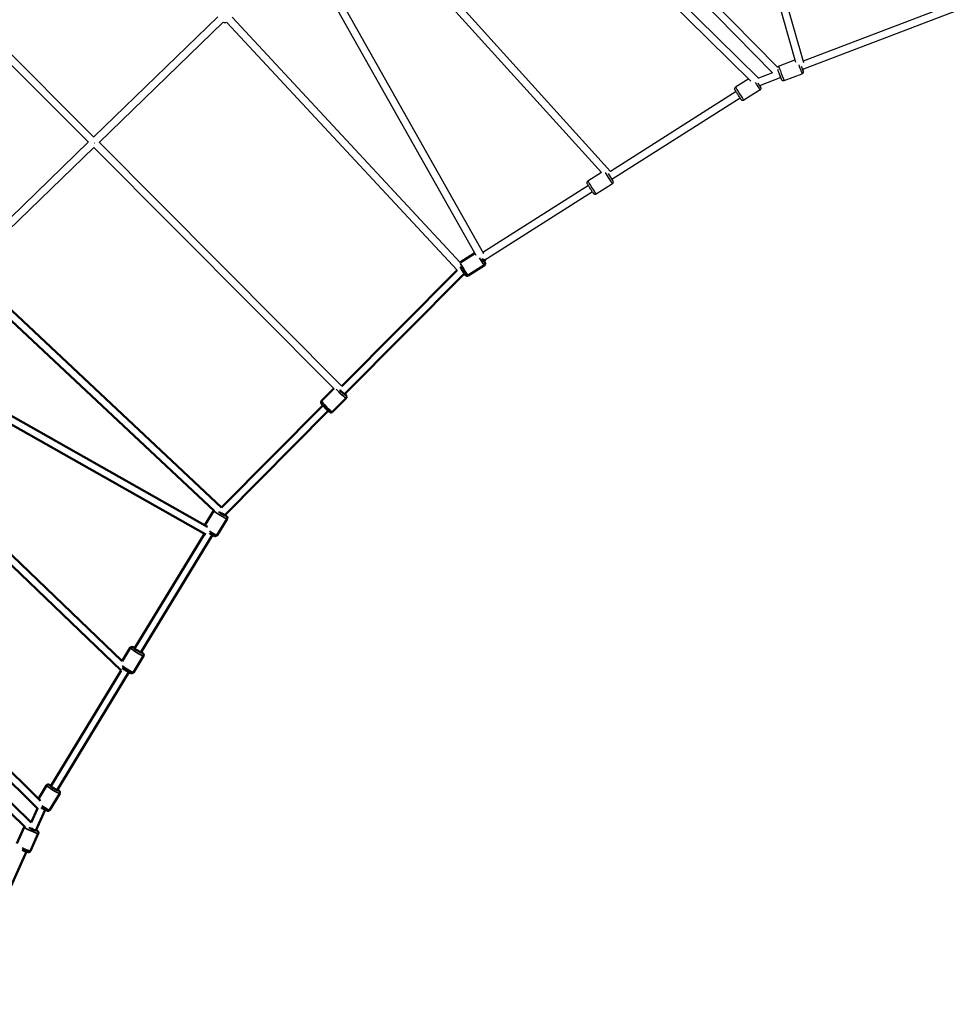
# Model space of a CAD drawing. Units: millimetres. Extents: x -1097 to 49678, y 6 to 32641.
# Drawn here: x 10605 to 13094, y 5146 to 7752 of the extents above; entities that cross this region are included whole.
import ezdxf

# ---------------------------------------------------------------- set-up
doc = ezdxf.new("R2010")
doc.units = ezdxf.units.MM
doc.header["$MEASUREMENT"] = 0
doc.layers.add('Visible (ISO)', color=7, linetype='Continuous', lineweight=50)
doc.layers.add('Visible Narrow (ISO)', color=7, linetype='Continuous', lineweight=35)

msp = doc.modelspace()

# ---------------------------------------------------------------- linework, layer by layer
for p, q in [((12260.7, 9103.2), (12681.1, 7639.3)), ((12242, 9095.8), (12660.1, 7640)), ((12598.6, 7611.8), (11853, 8371.7)), ((12612.1, 7626.6), (11867.3, 8385.7)), ((12541.6, 7589.9), (11771.5, 8348.7)), ((12563, 7596.9), (11785.6, 8362.9)), ((12146, 7347.6), (11497.9, 8063.8)), ((12170.1, 7350.7), (11512.8, 8077.2)), ((11813.8, 7128), (11357.5, 7937.6)), ((11834.1, 7132.6), (11374.9, 7947.5)), ((13086.4, 7796.8), (12680.1, 7642.8)), ((13093.5, 7778.1), (12678.1, 7620.6)), ((10801.7, 7441.6), (10495.7, 7747.4)), ((11129.9, 7759.9), (10801.5, 7441.8)), ((11143.8, 7745.5), (10815.5, 7427.5)), ((11153.7, 7745.2), (11763.6, 7089.2)), ((11168.4, 7758.8), (11771.8, 7109.7)), ((10787.3, 7427.7), (10481.5, 7733.2)), ((12614.9, 7629.3), (12658.4, 7645.8)), ((12598.6, 7611.9), (12561.9, 7597.9)), ((12683.1, 7622.5), (12678.1, 7620.6)), ((12535.8, 7595.6), (12501.2, 7573.6)), ((12621, 7599), (12564.7, 7577.6)), ((12621, 7599), (12620, 7598.6)), ((12629.5, 7590.9), (12677.1, 7609)), ((12502.3, 7561.9), (12170.1, 7350.7)), ((12566.2, 7566.3), (12523.2, 7539)), ((12513, 7545), (12173.5, 7329.2)), ((10787.1, 7427.9), (10459, 7110.1)), ((10801.4, 7413.9), (10472.9, 7095.7)), ((11437.7, 6775.1), (10801.3, 7413.7)), ((11458.8, 6782.3), (10815.6, 7427.7)), ((12145.8, 7347.7), (12110.1, 7325)), ((12111.2, 7313.3), (11832.2, 7136)), ((12175.1, 7317.8), (12132.1, 7290.4)), ((12122, 7296.4), (11834.4, 7113.6))]:
    msp.add_line(p, q)
msp.add_arc((11149.3, 7764.7), 20, 254.0838, 284.4315)
for centre, major_axis, ratio, start_param, end_param in [((12622.2, 7610.1), (7.3, -19.2), 0.003712, 3.298672, 6.126106), ((12669.9, 7628.2), (7.3, -19.2), 0.003712, 4.487216, 6.188661), ((12674.5, 7630), (5.5, -14.5), 0.003712, 4.781054, 7.027921), ((12674.5, 7630), (4.4, -11.7), 0.003712, 4.879996, 6.926686), ((12673.5, 7629.6), (-11.3, 5.7), 0.431737, 2.12479, 2.763293), ((12555.2, 7583.6), (11, -17.3), 0.026965, 4.546616, 6.191787), ((12616.5, 7607.9), (3.54, -9.35), 0.003712, 4.787686, 6.283185), ((12512.2, 7556.3), (11, -17.3), 0.026965, 3.298672, 6.126106), ((12559.4, 7586.3), (8.3, -13.1), 0.026965, 4.777081, 7.005402), ((12559.4, 7586.3), (6.7, -10.5), 0.026965, 4.883477, 6.892392), ((10801.4, 7427.8), (7.08, 7.07), 0.22524, 4.690631, 4.724637), ((12121.1, 7307.7), (11, -17.3), 0.026965, 3.298672, 6.126106), ((12164.1, 7335.1), (11, -17.3), 0.026965, 3.889322, 6.157192), ((12168.3, 7337.8), (8.3, -13.1), 0.026965, 4.10971, 6.992587), ((12168.3, 7337.8), (6.7, -10.5), 0.026965, 4.1817, 6.926686)]:
    msp.add_ellipse(centre, major_axis=major_axis, ratio=ratio, start_param=start_param, end_param=end_param)
for points, knots in [([(12612.1, 7626.6), (12612.3, 7627), (12612.5, 7627.3), (12613, 7628), (12613.4, 7628.4), (12614.2, 7628.9), (12614.5, 7629.1), (12614.9, 7629.3)], [5.858174, 5.858174, 5.858174, 5.858174, 5.9712694, 5.9712694, 6.1305597, 6.1305597, 6.2515995, 6.2515995, 6.2515995, 6.2515995]), ([(12629.5, 7590.9), (12628.9, 7590.7), (12628.4, 7590.6), (12627.3, 7590.6), (12626.8, 7590.7), (12625.8, 7591), (12625.3, 7591.2), (12624.4, 7591.8), (12624, 7592.2), (12623.5, 7592.8), (12623.4, 7593), (12623.3, 7593.3), (12623.2, 7593.3), (12623.2, 7593.4), (12623.2, 7593.5), (12623.1, 7593.6), (12623.1, 7593.6), (12623.1, 7593.7), (12623, 7593.7), (12623, 7593.9), (12622.9, 7594), (12622.7, 7594.5), (12622.4, 7595.2), (12621.7, 7597.1), (12621.3, 7598.2), (12620.3, 7600.8), (12619.8, 7602.2), (12618.7, 7605.1), (12618.1, 7606.7), (12616.9, 7609.7), (12616.3, 7611.3), (12615.2, 7614.2), (12614.7, 7615.7), (12613.7, 7618.2), (12613.3, 7619.3), (12613, 7620.2), (12612.9, 7620.3), (12612.9, 7620.4)], [0, 0, 0, 0, 0.162174, 0.162174, 0.321417, 0.321417, 0.480757, 0.480757, 0.639924, 0.639924, 0.711895, 0.711895, 0.741711, 0.741711, 0.769482, 0.769482, 0.80071, 0.80071, 0.861313, 0.861313, 1.042778, 1.042778, 1.594527, 1.594527, 2.119968, 2.119968, 2.617, 2.617, 3.112626, 3.112626, 3.60775, 3.60775, 4.10287, 4.10287, 4.598457, 4.598457, 4.641424, 4.641424, 4.641424, 4.641424]), ([(12678.1, 7620.6), (12678.5, 7619.7), (12678.8, 7618.8), (12679.4, 7617.2), (12679.7, 7616.5), (12679.9, 7615.8), (12680, 7615.6), (12680.1, 7615.4), (12680.1, 7615.4), (12680.1, 7615.3), (12680.1, 7615.2), (12680.2, 7615.1), (12680.2, 7615.1), (12680.2, 7615), (12680.2, 7614.9), (12680.3, 7614.7), (12680.3, 7614.6), (12680.3, 7614.4), (12680.3, 7614.3), (12680.4, 7613.9), (12680.4, 7613.6), (12680.3, 7612.9), (12680.2, 7612.5), (12679.9, 7611.6), (12679.7, 7611.1), (12679, 7610.3), (12678.6, 7609.9), (12677.9, 7609.3), (12677.5, 7609.2), (12677.1, 7609)], [4.206711, 4.206711, 4.206711, 4.206711, 4.598457, 4.598457, 5.095859, 5.095859, 5.34929, 5.34929, 5.42535, 5.42535, 5.482615, 5.482615, 5.502058, 5.502058, 5.535429, 5.535429, 5.562299, 5.562299, 5.602847, 5.602847, 5.679817, 5.679817, 5.813493, 5.813493, 5.971269, 5.971269, 6.13056, 6.13056, 6.2516, 6.2516, 6.2516, 6.2516]), ([(12523.2, 7539), (12522.7, 7538.7), (12522.2, 7538.5), (12521.2, 7538.2), (12520.7, 7538.2), (12519.8, 7538.2), (12519.4, 7538.3), (12518.6, 7538.5), (12518.3, 7538.7), (12517.7, 7539), (12517.5, 7539.2), (12517.2, 7539.4), (12517.1, 7539.5), (12516.8, 7539.7), (12516.7, 7539.8), (12516.5, 7540.1), (12516.3, 7540.3), (12515.8, 7541), (12515.4, 7541.5), (12514.3, 7543.1), (12513.6, 7544.2), (12512, 7546.6), (12511.2, 7547.8), (12509.4, 7550.5), (12508.5, 7552), (12506.7, 7554.8), (12505.8, 7556.2), (12504.1, 7558.9), (12503.3, 7560.2), (12501.9, 7562.6), (12501.3, 7563.6), (12500.2, 7565.4), (12499.9, 7566.1), (12499.4, 7566.9), (12499.3, 7567.1), (12499.2, 7567.6), (12499.1, 7567.7), (12499, 7568.1), (12498.9, 7568.3), (12498.8, 7569.1), (12498.8, 7569.5), (12499, 7570.5), (12499, 7570.8), (12499.4, 7571.6), (12499.7, 7572.2), (12500.5, 7573.1), (12500.8, 7573.4), (12501.2, 7573.6)], [0.132822, 0.132822, 0.132822, 0.132822, 0.14148, 0.14148, 0.151022, 0.151022, 0.163509, 0.163509, 0.182089, 0.182089, 0.207742, 0.207742, 0.23777, 0.23777, 0.282038, 0.282038, 0.386028, 0.386028, 0.700188, 0.700188, 1.05302, 1.05302, 1.380627, 1.380627, 1.70422, 1.70422, 2.027001, 2.027001, 2.350597, 2.350597, 2.678121, 2.678121, 3.026113, 3.026113, 3.150263, 3.150263, 3.181604, 3.181604, 3.218323, 3.218323, 3.245119, 3.245119, 3.254046, 3.254046, 3.267458, 3.267458, 3.274414, 3.274414, 3.274414, 3.274414]), ([(12566.2, 7566.3), (12566.6, 7566.6), (12567, 7567), (12567.7, 7567.8), (12567.9, 7568.2), (12568.3, 7569.1), (12568.4, 7569.5), (12568.5, 7570.3), (12568.5, 7570.6), (12568.5, 7571.3), (12568.4, 7571.5), (12568.3, 7571.9), (12568.3, 7572.1), (12568.2, 7572.4), (12568.1, 7572.5), (12568, 7572.9), (12567.9, 7573.1), (12567.5, 7573.8), (12567.2, 7574.4), (12566.3, 7576), (12565.8, 7576.8), (12565.2, 7577.8)], [6.1503637, 6.1503637, 6.1503637, 6.1503637, 6.1590223, 6.1590223, 6.1685638, 6.1685638, 6.181051, 6.181051, 6.1996316, 6.1996316, 6.2252837, 6.2252837, 6.2553123, 6.2553123, 6.2995799, 6.2995799, 6.4035704, 6.4035704, 6.7177297, 6.7177297, 7.0063566, 7.0063566, 7.0063566, 7.0063566]), ([(12132.1, 7290.4), (12131.6, 7290.1), (12131.1, 7289.9), (12130.1, 7289.7), (12129.7, 7289.6), (12128.7, 7289.7), (12128.3, 7289.7), (12127.5, 7290), (12127.2, 7290.1), (12126.6, 7290.5), (12126.4, 7290.6), (12126.1, 7290.9), (12126, 7291), (12125.7, 7291.2), (12125.7, 7291.3), (12125.4, 7291.6), (12125.3, 7291.7), (12124.7, 7292.4), (12124.3, 7293), (12123.2, 7294.6), (12122.5, 7295.6), (12120.9, 7298), (12120.1, 7299.3), (12118.3, 7302), (12117.4, 7303.4), (12115.6, 7306.2), (12114.7, 7307.7), (12113, 7310.4), (12112.2, 7311.7), (12110.8, 7314), (12110.2, 7315), (12109.1, 7316.8), (12108.8, 7317.5), (12108.3, 7318.4), (12108.2, 7318.5), (12108.1, 7319.1), (12108, 7319.2), (12107.9, 7319.5), (12107.8, 7319.7), (12107.8, 7320.5), (12107.7, 7320.9), (12107.9, 7321.9), (12108, 7322.2), (12108.3, 7323), (12108.6, 7323.7), (12109.4, 7324.5), (12109.7, 7324.8), (12110.1, 7325)], [4.909418, 4.909418, 4.909418, 4.909418, 4.918077, 4.918077, 4.927618, 4.927618, 4.940106, 4.940106, 4.958686, 4.958686, 4.984338, 4.984338, 5.014367, 5.014367, 5.058635, 5.058635, 5.162625, 5.162625, 5.476784, 5.476784, 5.829616, 5.829616, 6.157223, 6.157223, 6.480817, 6.480817, 6.803598, 6.803598, 7.127194, 7.127194, 7.454717, 7.454717, 7.802709, 7.802709, 7.92686, 7.92686, 7.958201, 7.958201, 7.994919, 7.994919, 8.021716, 8.021716, 8.030642, 8.030642, 8.044055, 8.044055, 8.051011, 8.051011, 8.051011, 8.051011]), ([(12175.1, 7317.8), (12175.6, 7318.1), (12176, 7318.4), (12176.6, 7319.2), (12176.8, 7319.6), (12177.2, 7320.5), (12177.3, 7320.9), (12177.4, 7321.7), (12177.4, 7322.1), (12177.4, 7322.7), (12177.3, 7323), (12177.3, 7323.4), (12177.2, 7323.5), (12177.1, 7323.8), (12177.1, 7324), (12176.9, 7324.3), (12176.8, 7324.5), (12176.4, 7325.3), (12176.1, 7325.9), (12175.2, 7327.5), (12174.6, 7328.4), (12174, 7329.5)], [1.373767, 1.373767, 1.373767, 1.373767, 1.3824256, 1.3824256, 1.3919671, 1.3919671, 1.4044542, 1.4044542, 1.4230349, 1.4230349, 1.448687, 1.448687, 1.4787155, 1.4787155, 1.5229832, 1.5229832, 1.6269737, 1.6269737, 1.9411329, 1.9411329, 2.2527208, 2.2527208, 2.2527208, 2.2527208])]:
    msp.add_open_spline(points, degree=3, knots=knots)
at = {"layer": 'Visible (ISO)'}
for p, q in [((11810.2, 7134.4), (11771.6, 7109.9)), ((11834.4, 7113.6), (11839.1, 7116.7)), ((11835.9, 7102.2), (11792.9, 7074.9)), ((11120.1, 6452.3), (10459.3, 7071.7)), ((11140.1, 6461), (10473, 7086.3)), ((11763.4, 7089.4), (11458.7, 6782.4)), ((11782.9, 7080.7), (11465.4, 6760.7)), ((10288.7, 6869.7), (11102.5, 6410.1)), ((10278.8, 6852.3), (11098.6, 6389.4)), ((11404.9, 6743), (11437.2, 6775.6)), ((10874.1, 6029.1), (10148.2, 6725.3)), ((10877.1, 6053.9), (10161.3, 6740.4)), ((11408.1, 6731.3), (11140, 6461.1)), ((11434, 6714.1), (11469.8, 6750.2)), ((11422.3, 6717.2), (11148.2, 6440.9)), ((9866.3, 6442.6), (10653.8, 5663)), ((9880.4, 6456.8), (10660.4, 5684.6)), ((11119.5, 6452.6), (11096, 6413.8)), ((11148.2, 6441), (11147.9, 6440.5)), ((11147.9, 6440.5), (11148.2, 6441)), ((11154.6, 6431.2), (11128.1, 6387.8)), ((11094.7, 6391.6), (10909.5, 6087.6)), ((11116.1, 6388.2), (10926.6, 6077.2)), ((11113.9, 6384.6), (11116.1, 6388.2)), ((9846.9, 6369.5), (10618.6, 5615.8)), ((9860.9, 6383.8), (10636, 5626.8)), ((10898.2, 6089.3), (10876.8, 6054.2)), ((10933.2, 6067.9), (10906.8, 6024.5)), ((10873.9, 6029.2), (10687.5, 5723.2)), ((10894.7, 6024.9), (10704.6, 5712.8)), ((10676.3, 5724.9), (10655, 5690)), ((10711.3, 5703.6), (10684.8, 5660.2)), ((10652.7, 5664.1), (10635.9, 5626.9)), ((10673, 5660.5), (10648.3, 5605.8)), ((10617.4, 5614.7), (10597.9, 5571.4)), ((10654.7, 5597.9), (10633.9, 5551.6)), ((10623.2, 5549.9), (10441.4, 5145.7))]:
    msp.add_line(p, q, dxfattribs=at)
for centre, major_axis, ratio, start_param, end_param in [((11829.2, 7122.2), (6.7, -10.5), 0.026965, 4.958478, 6.926686), ((11828.7, 7121.9), (-12.1, 3), 0.487115, 2.074777, 2.708824), ((11777.2, 7089.2), (-6.31, 7.84), 0.056557, 1.734922, 1.82936), ((11777.2, 7089.2), (1.7, 12.9), 0.07281, 4.498847, 4.593284), ((11777.2, 7089.2), (1.7, 12.9), 0.07281, 4.593284, 4.64009), ((11777.2, 7089.2), (-6.31, 7.84), 0.056557, 1.82936, 2.159086), ((11458.7, 6768.2), (8.87, -8.8), 0.08605, 4.277602, 6.926686), ((11139.6, 6446.1), (10.7, -6.5), 0.075489, 4.249896, 6.909209), ((11140.3, 6447.2), (-12.7, -1.7), 0.161037, 1.50422, 1.640172), ((11140.3, 6447.2), (7.93, -6.21), 0.080772, 4.921411, 6.27368), ((11108.6, 6395.2), (-3.2, 12.3), 0.466734, 3.565714, 4.03977), ((10918.3, 6082.8), (10.7, -6.5), 0.075489, 2.498092, 6.926686), ((10696.4, 5718.5), (10.7, -6.5), 0.075489, 2.498092, 6.926686), ((10638.1, 5610.9), (11.4, -5.1), 0.082785, 4.187613, 6.701147), ((10637.7, 5611.1), (-6.99, -7.15), 0.181609, 1.519725, 1.621425), ((10638.6, 5612), (9.12, -4.1), 0.082785, 4.802947, 4.948967), ((10637.7, 5611.1), (-6.99, -7.15), 0.181609, 1.676079, 1.702768)]:
    msp.add_ellipse(centre, major_axis=major_axis, ratio=ratio, start_param=start_param, end_param=end_param, dxfattribs=at)
for points, knots in [([(11792.9, 7074.9), (11792.5, 7074.6), (11792, 7074.4), (11791, 7074.1), (11790.5, 7074.1), (11789.5, 7074.1), (11789.1, 7074.2), (11788.3, 7074.4), (11788, 7074.6), (11787.5, 7074.9), (11787.3, 7075), (11786.9, 7075.3), (11786.8, 7075.4), (11786.6, 7075.6), (11786.5, 7075.7), (11786.2, 7076), (11786.1, 7076.2), (11785.6, 7076.8), (11785.2, 7077.4), (11784, 7079), (11783.3, 7080.1), (11781.7, 7082.4), (11780.9, 7083.7), (11779.2, 7086.4), (11778.2, 7087.8), (11776.4, 7090.7), (11775.5, 7092.1), (11773.8, 7094.8), (11773.1, 7096.1), (11772.2, 7097.6), (11772, 7097.9), (11771.8, 7098.1)], [4.12574, 4.12574, 4.12574, 4.12574, 4.134399, 4.134399, 4.14394, 4.14394, 4.156427, 4.156427, 4.175008, 4.175008, 4.20066, 4.20066, 4.230689, 4.230689, 4.274956, 4.274956, 4.378947, 4.378947, 4.693106, 4.693106, 5.045938, 5.045938, 5.373545, 5.373545, 5.697138, 5.697138, 6.01992, 6.01992, 6.343515, 6.343515, 6.426472, 6.426472, 6.426472, 6.426472]), ([(11835.9, 7102.2), (11836.4, 7102.5), (11836.8, 7102.9), (11837.4, 7103.6), (11837.7, 7104.1), (11838.1, 7104.9), (11838.1, 7105.3), (11838.3, 7106.2), (11838.3, 7106.5), (11838.2, 7107.2), (11838.2, 7107.4), (11838.1, 7107.8), (11838, 7107.9), (11837.9, 7108.3), (11837.9, 7108.4), (11837.7, 7108.8), (11837.6, 7108.9), (11837.3, 7109.7), (11836.9, 7110.3), (11836, 7111.9), (11835.4, 7112.8), (11834.8, 7113.9)], [2.1574452, 2.1574452, 2.1574452, 2.1574452, 2.1661038, 2.1661038, 2.1756453, 2.1756453, 2.1881324, 2.1881324, 2.2067131, 2.2067131, 2.2323652, 2.2323652, 2.2623937, 2.2623937, 2.3066614, 2.3066614, 2.4106519, 2.4106519, 2.7248112, 2.7248112, 3.036399, 3.036399, 3.036399, 3.036399]), ([(11469.8, 6750.2), (11470.2, 6750.6), (11470.5, 6751.1), (11471, 6752), (11471.1, 6752.5), (11471.3, 6753.5), (11471.3, 6753.9), (11471.2, 6754.7), (11471.1, 6755.1), (11470.9, 6755.8), (11470.8, 6756.1), (11470.4, 6756.9), (11470.2, 6757.3), (11469.4, 6758.5), (11468.8, 6759.2), (11467.6, 6760.7), (11467.1, 6761.3), (11466.6, 6761.9)], [6.2170898, 6.2170898, 6.2170898, 6.2170898, 6.24554, 6.24554, 6.2768285, 6.2768285, 6.3164361, 6.3164361, 6.3686729, 6.3686729, 6.4441241, 6.4441241, 6.6110933, 6.6110933, 6.9252526, 6.9252526, 7.115187, 7.115187, 7.115187, 7.115187]), ([(11434, 6714.1), (11433.6, 6713.7), (11433.1, 6713.4), (11432.2, 6712.9), (11431.7, 6712.8), (11430.7, 6712.6), (11430.3, 6712.6), (11429.5, 6712.7), (11429.1, 6712.7), (11428.4, 6712.9), (11428.2, 6713), (11427.3, 6713.4), (11426.9, 6713.7), (11425.7, 6714.4), (11424.9, 6715), (11423, 6716.6), (11421.7, 6717.7), (11419.2, 6720), (11418, 6721.1), (11415.5, 6723.6), (11414.2, 6724.8), (11411.8, 6727.3), (11410.7, 6728.5), (11408.5, 6730.8), (11407.6, 6731.9), (11405.9, 6734), (11405.2, 6734.8), (11404.3, 6736.2), (11404, 6736.6), (11403.7, 6737.6), (11403.6, 6737.9), (11403.4, 6738.6), (11403.3, 6739.2), (11403.5, 6740.5), (11403.7, 6741.2), (11404.3, 6742.3), (11404.5, 6742.7), (11404.9, 6743)], [0.066095, 0.066095, 0.066095, 0.066095, 0.094546, 0.094546, 0.125834, 0.125834, 0.165442, 0.165442, 0.217679, 0.217679, 0.29313, 0.29313, 0.460099, 0.460099, 0.774258, 0.774258, 1.147858, 1.147858, 1.483542, 1.483542, 1.812886, 1.812886, 2.142403, 2.142403, 2.478705, 2.478705, 2.847567, 2.847567, 3.027627, 3.027627, 3.076792, 3.076792, 3.141014, 3.141014, 3.182816, 3.182816, 3.207688, 3.207688, 3.207688, 3.207688]), ([(11119.7, 6452.8), (11119.7, 6452.7), (11119.6, 6452.7), (11119.6, 6452.6), (11119.6, 6452.6), (11119.5, 6452.6)], [5.359318555, 5.359318555, 5.359318555, 5.359318555, 5.360467137, 5.360467137, 5.362838005, 5.362838005, 5.362838005, 5.362838005]), ([(11154.6, 6431.2), (11154.8, 6431.7), (11155, 6432.2), (11155.3, 6433.3), (11155.3, 6433.8), (11155.3, 6434.7), (11155.2, 6435.1), (11154.9, 6435.9), (11154.8, 6436.2), (11154.4, 6436.8), (11154.3, 6437), (11153.8, 6437.6), (11153.6, 6437.9), (11152.7, 6438.7), (11152, 6439.3), (11150.5, 6440.5), (11149.7, 6441), (11148.8, 6441.6)], [2.2212454, 2.2212454, 2.2212454, 2.2212454, 2.2460288, 2.2460288, 2.2732923, 2.2732923, 2.3079668, 2.3079668, 2.3537586, 2.3537586, 2.4164923, 2.4164923, 2.5358869, 2.5358869, 2.8500462, 2.8500462, 3.099156, 3.099156, 3.099156, 3.099156]), ([(11128.1, 6387.8), (11127.8, 6387.3), (11127.4, 6386.9), (11126.6, 6386.2), (11126.2, 6386), (11125.3, 6385.6), (11124.9, 6385.5), (11124.1, 6385.3), (11123.8, 6385.3), (11123.1, 6385.4), (11122.8, 6385.4), (11122.1, 6385.5), (11121.7, 6385.6), (11120.6, 6386), (11119.8, 6386.4), (11117.6, 6387.4), (11116.2, 6388.1), (11113.3, 6389.7), (11111.8, 6390.6), (11109.4, 6392), (11108.5, 6392.5), (11107.6, 6393)], [4.06194, 4.06194, 4.06194, 4.06194, 4.086723, 4.086723, 4.113987, 4.113987, 4.148661, 4.148661, 4.194453, 4.194453, 4.257187, 4.257187, 4.376582, 4.376582, 4.690741, 4.690741, 5.080238, 5.080238, 5.416358, 5.416358, 5.613253, 5.613253, 5.613253, 5.613253]), ([(10910.2, 6088.8), (10909.9, 6089), (10909.5, 6089.2), (10908, 6090), (10906.9, 6090.5), (10905.3, 6091.2), (10904.8, 6091.4), (10903.8, 6091.6), (10903.4, 6091.7), (10902.5, 6091.7), (10902, 6091.7), (10900.8, 6091.4), (10900.2, 6091.2), (10899.1, 6090.4), (10898.6, 6089.9), (10898.3, 6089.3), (10898.2, 6089.3), (10898.2, 6089.3)], [3.6322393, 3.6322393, 3.6322393, 3.6322393, 3.7289602, 3.7289602, 4.0813487, 4.0813487, 4.3041996, 4.3041996, 4.3892631, 4.3892631, 4.454787, 4.454787, 4.4960771, 4.4960771, 4.5246795, 4.5246795, 4.5270504, 4.5270504, 4.5270504, 4.5270504]), ([(10933.2, 6067.9), (10933.5, 6068.4), (10933.7, 6068.9), (10934, 6070), (10934, 6070.4), (10933.9, 6071.4), (10933.8, 6071.8), (10933.6, 6072.6), (10933.4, 6072.9), (10933.1, 6073.5), (10932.9, 6073.7), (10932.5, 6074.3), (10932.2, 6074.6), (10931.3, 6075.4), (10930.7, 6076), (10929.1, 6077.2), (10928.3, 6077.8), (10927.3, 6078.4)], [1.3854578, 1.3854578, 1.3854578, 1.3854578, 1.4102413, 1.4102413, 1.4375047, 1.4375047, 1.4721792, 1.4721792, 1.517971, 1.517971, 1.5807047, 1.5807047, 1.7000993, 1.7000993, 2.0142586, 2.0142586, 2.2802689, 2.2802689, 2.2802689, 2.2802689]), ([(10906.8, 6024.5), (10906.5, 6024), (10906.1, 6023.6), (10905.3, 6022.9), (10904.9, 6022.7), (10904, 6022.3), (10903.6, 6022.2), (10902.8, 6022), (10902.4, 6022), (10901.7, 6022), (10901.5, 6022.1), (10900.8, 6022.2), (10900.4, 6022.3), (10899.2, 6022.7), (10898.4, 6023.1), (10896.3, 6024.1), (10894.9, 6024.8), (10891.9, 6026.4), (10890.5, 6027.3), (10887.5, 6029), (10886, 6029.9), (10883.1, 6031.7), (10881.6, 6032.6), (10879.2, 6034.3), (10878.1, 6035), (10877.1, 6035.7)], [4.897728, 4.897728, 4.897728, 4.897728, 4.922511, 4.922511, 4.949775, 4.949775, 4.984449, 4.984449, 5.030241, 5.030241, 5.092975, 5.092975, 5.212369, 5.212369, 5.526528, 5.526528, 5.916026, 5.916026, 6.252146, 6.252146, 6.580844, 6.580844, 6.908837, 6.908837, 7.196738, 7.196738, 7.196738, 7.196738]), ([(10688.3, 5724.5), (10687.9, 5724.7), (10687.6, 5724.9), (10686, 5725.7), (10684.9, 5726.2), (10683.4, 5726.8), (10682.9, 5727.1), (10681.8, 5727.3), (10681.5, 5727.4), (10680.6, 5727.4), (10680.1, 5727.4), (10678.8, 5727.1), (10678.2, 5726.9), (10677.2, 5726.1), (10676.7, 5725.6), (10676.3, 5725), (10676.3, 5725), (10676.3, 5724.9)], [8.4356654, 8.4356654, 8.4356654, 8.4356654, 8.5323864, 8.5323864, 8.8847749, 8.8847749, 9.1076257, 9.1076257, 9.1926893, 9.1926893, 9.2582132, 9.2582132, 9.2995033, 9.2995033, 9.3281057, 9.3281057, 9.3304766, 9.3304766, 9.3304766, 9.3304766]), ([(10711.3, 5703.6), (10711.6, 5704.1), (10711.8, 5704.6), (10712, 5705.6), (10712, 5706.1), (10712, 5707.1), (10711.9, 5707.5), (10711.6, 5708.3), (10711.5, 5708.6), (10711.1, 5709.2), (10711, 5709.4), (10710.5, 5710), (10710.3, 5710.2), (10709.4, 5711.1), (10708.7, 5711.7), (10707.1, 5712.9), (10706.3, 5713.5), (10705.4, 5714.1)], [6.1888839, 6.1888839, 6.1888839, 6.1888839, 6.2136674, 6.2136674, 6.2409309, 6.2409309, 6.2756054, 6.2756054, 6.3213972, 6.3213972, 6.3841309, 6.3841309, 6.5035255, 6.5035255, 6.8176848, 6.8176848, 7.0836951, 7.0836951, 7.0836951, 7.0836951]), ([(10684.8, 5660.2), (10684.5, 5659.7), (10684.2, 5659.3), (10683.4, 5658.6), (10682.9, 5658.3), (10682, 5657.9), (10681.6, 5657.8), (10680.8, 5657.7), (10680.5, 5657.7), (10679.8, 5657.7), (10679.5, 5657.8), (10678.8, 5657.9), (10678.5, 5658), (10677.3, 5658.4), (10676.5, 5658.8), (10674.3, 5659.8), (10672.9, 5660.5), (10670, 5662.1), (10668.5, 5662.9), (10665.6, 5664.7), (10664.1, 5665.6), (10662.5, 5666.6), (10662.4, 5666.6), (10662.3, 5666.7)], [0.094301, 0.094301, 0.094301, 0.094301, 0.119085, 0.119085, 0.146348, 0.146348, 0.181023, 0.181023, 0.226815, 0.226815, 0.289548, 0.289548, 0.408943, 0.408943, 0.723102, 0.723102, 1.1126, 1.1126, 1.44872, 1.44872, 1.777418, 1.777418, 1.797086, 1.797086, 1.797086, 1.797086]), ([(10654.7, 5597.9), (10655, 5598.4), (10655.1, 5599), (10655.2, 5600), (10655.2, 5600.5), (10655, 5601.5), (10654.9, 5601.9), (10654.5, 5602.6), (10654.3, 5602.9), (10653.9, 5603.5), (10653.7, 5603.7), (10653.1, 5604.3), (10652.8, 5604.6), (10651.7, 5605.4), (10650.9, 5605.9), (10649.6, 5606.6), (10649.2, 5606.8), (10648.9, 5607)], [1.6727857, 1.6727857, 1.6727857, 1.6727857, 1.700095, 1.700095, 1.7301309, 1.7301309, 1.7682023, 1.7682023, 1.8183883, 1.8183883, 1.8896342, 1.8896342, 2.0396551, 2.0396551, 2.3538144, 2.3538144, 2.4538226, 2.4538226, 2.4538226, 2.4538226]), ([(10633.9, 5551.6), (10633.7, 5551), (10633.3, 5550.6), (10632.6, 5549.8), (10632.2, 5549.5), (10631.4, 5549), (10631, 5548.8), (10630.2, 5548.6), (10629.9, 5548.5), (10629.2, 5548.5), (10628.8, 5548.5), (10628, 5548.5), (10627.6, 5548.6), (10626.3, 5548.9), (10625.4, 5549.2), (10623, 5550), (10621.5, 5550.5), (10618.4, 5551.8), (10616.8, 5552.4), (10614.2, 5553.5), (10613.2, 5554), (10612.3, 5554.4)], [4.6104, 4.6104, 4.6104, 4.6104, 4.637709, 4.637709, 4.667745, 4.667745, 4.705816, 4.705816, 4.756002, 4.756002, 4.827248, 4.827248, 4.977269, 4.977269, 5.291428, 5.291428, 5.669964, 5.669964, 6.005878, 6.005878, 6.205159, 6.205159, 6.205159, 6.205159])]:
    msp.add_open_spline(points, degree=3, knots=knots, dxfattribs=at)
msp.add_open_spline([(10618.3, 5616.1), (10617.9, 5615.7), (10617.6, 5615.3), (10617.4, 5614.7)], degree=3, dxfattribs=at)
at = {"layer": 'Visible Narrow (ISO)'}
for centre, major_axis, ratio, start_param, end_param in [((11824.9, 7119.5), (11, -17.3), 0.026965, 4.543669, 6.191632), ((11829.2, 7122.2), (8.3, -13.1), 0.026965, 4.853509, 7.031735), ((11781.9, 7092.2), (11, -17.3), 0.026965, 3.677929, 6.146067), ((11455.2, 6764.6), (14.6, -14.4), 0.08605, 3.89759, 6.157628), ((11458.7, 6768.2), (11, -10.9), 0.08605, 4.206488, 6.997681), ((11419.4, 6728.6), (14.6, -14.4), 0.08605, 3.298672, 6.126106), ((11137, 6441.9), (-17.5, 10.7), 0.075489, 0.15708, 2.984513), ((11139.6, 6446.1), (13.2, -8.1), 0.075489, 4.171543, 6.979098), ((11110.6, 6398.5), (17.5, -10.7), 0.075489, 4.631504, 6.196255), ((10915.7, 6078.6), (-17.5, 10.7), 0.075489, 0.15708, 2.984513), ((10918.3, 6082.8), (13.2, -8.1), 0.075489, 2.516067, 6.908711), ((10889.3, 6035.2), (17.5, -10.7), 0.075489, 3.971944, 6.161541), ((10693.8, 5714.3), (-17.5, 10.7), 0.075489, 0.15708, 2.984513), ((10696.4, 5718.5), (13.2, -8.1), 0.075489, 2.516067, 6.908711), ((10667.3, 5670.8), (17.5, -10.7), 0.075489, 4.55022, 6.191977), ((10636.1, 5606.3), (-18.7, 8.4), 0.082785, 0.15708, 2.984513), ((10638.1, 5610.9), (14.1, -6.4), 0.082785, 4.082461, 6.87043), ((10615.2, 5560), (18.7, -8.4), 0.082785, 4.557828, 6.192377)]:
    msp.add_ellipse(centre, major_axis=major_axis, ratio=ratio, start_param=start_param, end_param=end_param, dxfattribs=at)

doc.saveas('drawing.dxf')
